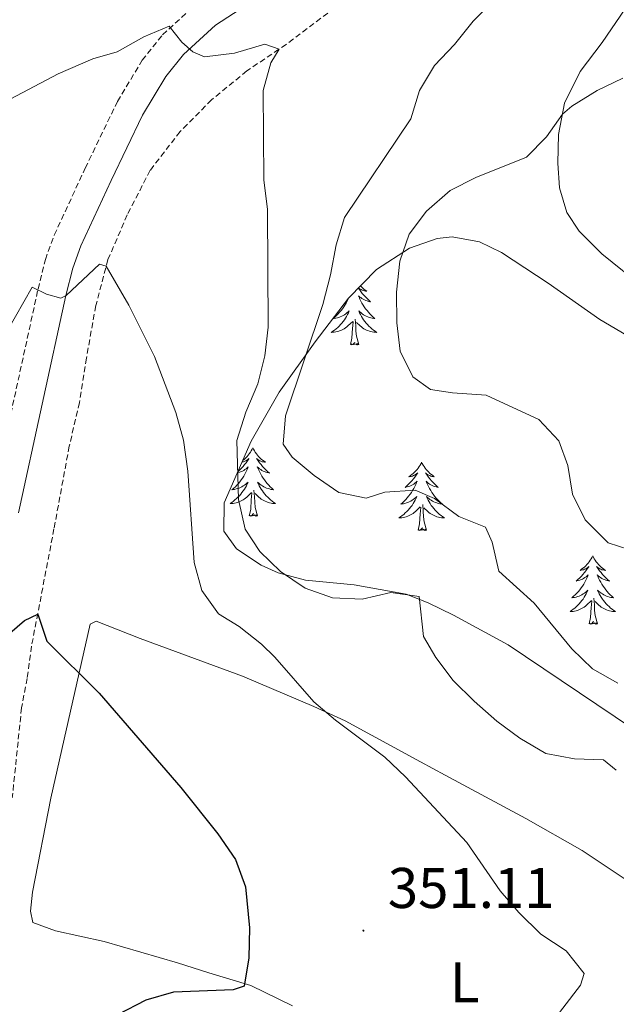
# Model space of a CAD drawing. Units: metres. Extents: x 593462 to 597958, y 4689337 to 4692368.
# Drawn here: x 596468 to 596572, y 4691705 to 4691877 of the extents above; entities that cross this region are included whole.
import ezdxf
from ezdxf.enums import TextEntityAlignment as Align

# ---------------------------------------------------------------- set-up
doc = ezdxf.new("R2010")
doc.units = ezdxf.units.M
doc.header["$MEASUREMENT"] = 0
doc.linetypes.add('TRAZOSX2', pattern=[1.5, 1, -0.5])
for name, color, linetype, lineweight in [('Carátula', 7, 'Continuous', 5), ('Level 11', 142, 'TRAZOSX2', 13), ('Level 21', 19, 'Continuous', 0), ('Level 35', 92, 'Continuous', 0), ('Level 36', 19, 'Continuous', 40), ('Level 37', 92, 'Continuous', 0), ('Level 4', 36, 'Continuous', 30), ('Level 41', 39, 'Continuous', 0), ('Level 5', 36, 'Continuous', 0), ('Level 7', 1, 'Continuous', 0)]:
    doc.layers.add(name, color=color, linetype=linetype, lineweight=lineweight)
doc.styles.add('Arial', font='ARIAL.TTF', dxfattribs={"height": 0.2})

# ---------------------------------------------------------------- blocks, each defined once
blk = doc.blocks.new('5PATER')
at = {"layer": 'Carátula', "linetype": 'Continuous', "lineweight": 5}
h = blk.add_hatch(color=250, dxfattribs=at)
edge = h.paths.add_edge_path()
edge.add_ellipse((0, 0), major_axis=(-1.33, -1.34), ratio=0.999422, start_angle=0, end_angle=360)

msp = doc.modelspace()

# ---------------------------------------------------------------- linework, layer by layer
at = {"layer": 'Level 11', "color": 142, "linetype": 'TRAZOSX2', "lineweight": 13}
msp.add_polyline3d([(596521.86, 4691878.04, 360.68), (596514.59, 4691872.56, 360.12), (596507.72, 4691867.92, 359.43), (596501.55, 4691862.87, 358.81), (596496.07, 4691857.34, 358.19), (596490.82, 4691850.57, 356.8), (596486.82, 4691842.77, 355.7), (596483.45, 4691834.98, 355.14), (596481.32, 4691826.93, 354.17), (596479.7, 4691817.78, 352.93), (596478.47, 4691810.02, 352.24), (596476.68, 4691802.38, 351.27), (596474.01, 4691787.96, 351.06), (596470.08, 4691767.43, 349.61), (596469.32, 4691761.82, 349.12), (596468.34, 4691756.68, 348.98), (596466.71, 4691740.96, 347.32)], dxfattribs=at)
at = {"layer": 'Level 21', "color": 19, "linetype": 'TRAZOSX2', "lineweight": 0}
msp.add_polyline3d([(596462.93, 4691791.91, 351.6), (596471.22, 4691829.82, 355.01), (596472.5, 4691834.96, 355.59), (596474.06, 4691839.26, 356.08), (596479.47, 4691850.94, 356.91), (596485.1, 4691862.59, 358.29), (596489.43, 4691869.8, 359.19), (596493, 4691874.24, 359.74), (596499.18, 4691879.88, 360.76)], dxfattribs=at)
at = {"layer": 'Level 21', "color": 19, "linetype": 'Continuous', "lineweight": 0}
msp.add_polyline3d([(596467.79, 4691790.76, 351.6), (596476.08, 4691828.68, 355.01), (596477.28, 4691833.5, 355.59), (596478.68, 4691837.36, 356.08), (596483.99, 4691848.8, 356.91), (596489.5, 4691860.21, 358.29), (596493.54, 4691866.93, 359.19), (596496.65, 4691870.82, 359.74), (596502.25, 4691875.92, 360.76), (596507.56, 4691879.38, 361.23)], dxfattribs=at)
at = {"layer": 'Level 35', "color": 92, "linetype": 'Continuous', "lineweight": 0, "ltscale": 0.5}
msp.add_polyline3d([(596575.18, 4691753.05, 365.65), (596553.42, 4691767.67, 364.78), (596543.88, 4691772.83, 364.09), (596539.44, 4691775.04, 363.67), (596535.61, 4691776.54, 363.33), (596526.52, 4691778.17, 362.64), (596518, 4691778.98, 361.25), (596513.23, 4691780.24, 360.98), (596510.22, 4691781.59, 360.91), (596505.92, 4691784.47, 360.76), (596503.72, 4691787.54, 360.98), (596503.76, 4691792.49, 361.79), (596508.46, 4691803.23, 363.88), (596513.37, 4691811.84, 365.05), (596519.7, 4691820.58, 365.46), (596525.48, 4691828.26, 367.69), (596530.41, 4691833.23, 369.56), (596536.18, 4691836.96, 370.94), (596541.01, 4691838.68, 371.28), (596543.63, 4691838.92, 371.5), (596548.38, 4691838.06, 372.72), (596552.24, 4691836.24, 373.64), (596560.4, 4691830.87, 374.19), (596569.47, 4691824.53, 374.26), (596578.08, 4691819.46, 374.75)], dxfattribs=at)
at = {"layer": 'Level 36', "color": 92, "linetype": 'Continuous', "lineweight": 0}
for points in [[(596527.22, 4691830.02), (596527.41, 4691829.72), (596527.66, 4691829.39), (596527.91, 4691829.06), (596528.18, 4691828.74), (596528.46, 4691828.44), (596528.75, 4691828.15), (596529.06, 4691827.86), (596529.37, 4691827.59), (596529.24, 4691827.62), (596529, 4691827.67), (596528.76, 4691827.75), (596528.52, 4691827.83), (596528.29, 4691827.94), (596528.07, 4691828.06), (596527.85, 4691828.19), (596527.64, 4691828.33), (596527.45, 4691828.49), (596527.26, 4691828.66), (596527.35, 4691828.44), (596527.5, 4691828.08), (596527.67, 4691827.72), (596527.86, 4691827.37), (596528.06, 4691827.03), (596528.27, 4691826.7), (596528.5, 4691826.38), (596528.74, 4691826.07), (596528.99, 4691825.77), (596529.25, 4691825.47), (596529.53, 4691825.19), (596529.81, 4691824.92), (596530.11, 4691824.66), (596529.92, 4691824.69), (596529.65, 4691824.74), (596529.38, 4691824.8)], [(596527.58, 4691830.38), (596527.71, 4691830.25), (596527.94, 4691830.03), (596528.18, 4691829.83), (596528.43, 4691829.64), (596528.69, 4691829.46), (596528.49, 4691829.48), (596528.28, 4691829.52), (596528.09, 4691829.58), (596527.89, 4691829.65), (596527.7, 4691829.73), (596527.52, 4691829.83), (596527.35, 4691829.94), (596527.24, 4691830.04)], [(596525.55, 4691828.33), (596525.44, 4691828.08), (596525.27, 4691827.72), (596525.08, 4691827.38), (596524.88, 4691827.04), (596524.67, 4691826.7), (596524.44, 4691826.38), (596524.2, 4691826.07), (596523.95, 4691825.77), (596523.69, 4691825.48), (596523.41, 4691825.19), (596523.13, 4691824.92), (596522.83, 4691824.67), (596523.02, 4691824.69), (596523.29, 4691824.74), (596523.56, 4691824.8), (596523.81, 4691824.88), (596524.07, 4691824.97), (596524.32, 4691825.08), (596524.56, 4691825.2), (596524.79, 4691825.34), (596525.02, 4691825.49), (596525.23, 4691825.66), (596525.44, 4691825.83), (596525.63, 4691826.02), (596525.49, 4691825.69), (596525.34, 4691825.37), (596525.17, 4691825.06), (596524.99, 4691824.75), (596524.79, 4691824.46), (596524.58, 4691824.17), (596524.36, 4691823.89), (596524.12, 4691823.62), (596523.88, 4691823.36), (596523.62, 4691823.12), (596523.35, 4691822.89), (596523.07, 4691822.66), (596522.78, 4691822.46), (596522.49, 4691822.26), (596522.76, 4691822.27), (596523.02, 4691822.3), (596523.28, 4691822.34), (596523.54, 4691822.4), (596523.79, 4691822.47), (596524.04, 4691822.56), (596524.29, 4691822.66), (596524.53, 4691822.77), (596524.76, 4691822.9), (596524.98, 4691823.05), (596525.19, 4691823.21), (596525.39, 4691823.38), (596526.24, 4691824.18)], [(596529.38, 4691824.8), (596529.13, 4691824.88), (596528.87, 4691824.97), (596528.62, 4691825.08), (596528.38, 4691825.2), (596528.15, 4691825.34), (596527.92, 4691825.49), (596527.71, 4691825.66), (596527.5, 4691825.83), (596527.31, 4691826.02), (596527.45, 4691825.69), (596527.6, 4691825.37), (596527.77, 4691825.06), (596527.95, 4691824.75), (596528.15, 4691824.46), (596528.36, 4691824.17), (596528.58, 4691823.89), (596528.82, 4691823.62), (596529.06, 4691823.36), (596529.32, 4691823.12), (596529.59, 4691822.88), (596529.87, 4691822.66), (596530.16, 4691822.45), (596530.45, 4691822.26), (596530.18, 4691822.27), (596529.92, 4691822.3), (596529.66, 4691822.34), (596529.4, 4691822.4), (596529.15, 4691822.47), (596528.9, 4691822.56), (596528.65, 4691822.66), (596528.41, 4691822.77), (596528.18, 4691822.9), (596527.96, 4691823.05), (596527.75, 4691823.21), (596527.55, 4691823.38), (596526.89, 4691824)], [(596525.85, 4691820.13), (596526.1, 4691821.25), (596526.21, 4691822.99), (596526.26, 4691823.42), (596526.32, 4691824.14)], [(596527.32, 4691820.13), (596526.89, 4691821.57), (596526.8, 4691822.47), (596526.76, 4691823.42), (596526.65, 4691824.58)], [(596527.32, 4691820.13), (596527.15, 4691820.06), (596527.13, 4691820.3), (596526.94, 4691820.08), (596526.82, 4691820.28), (596526.7, 4691820.17), (596526.43, 4691820.12), (596526.62, 4691820.51), (596526.24, 4691820.13), (596526.05, 4691820.08), (596526.01, 4691820.24), (596525.85, 4691820.13)], [(596508.77, 4691802.07), (596508.66, 4691801.86), (596508.51, 4691801.58), (596508.34, 4691801.31), (596508.16, 4691801.06), (596507.96, 4691800.81), (596507.76, 4691800.57), (596507.54, 4691800.34), (596507.31, 4691800.13), (596507.07, 4691799.93), (596506.99, 4691799.86)], [(596508.77, 4691802.07), (596508.88, 4691801.86), (596509.04, 4691801.58), (596509.21, 4691801.31), (596509.39, 4691801.06), (596509.58, 4691800.81), (596509.79, 4691800.57), (596510.01, 4691800.34), (596510.24, 4691800.13), (596510.48, 4691799.93), (596510.73, 4691799.74), (596510.99, 4691799.56), (596510.79, 4691799.58), (596510.59, 4691799.62), (596510.39, 4691799.67), (596510.19, 4691799.74), (596510, 4691799.83), (596509.82, 4691799.93), (596509.65, 4691800.04), (596509.44, 4691800.23), (596509.48, 4691800.16), (596509.72, 4691799.82), (596509.96, 4691799.48), (596510.21, 4691799.16), (596510.48, 4691798.84), (596510.76, 4691798.54), (596511.05, 4691798.24), (596511.36, 4691797.96), (596511.67, 4691797.69), (596511.55, 4691797.71), (596511.3, 4691797.77), (596511.06, 4691797.84), (596510.82, 4691797.93), (596510.59, 4691798.03), (596510.37, 4691798.15), (596510.15, 4691798.28), (596509.94, 4691798.43), (596509.75, 4691798.58), (596509.56, 4691798.75), (596509.65, 4691798.53), (596509.8, 4691798.17), (596509.98, 4691797.82), (596510.16, 4691797.47), (596510.36, 4691797.13), (596510.57, 4691796.8), (596510.8, 4691796.48), (596511.04, 4691796.16), (596511.29, 4691795.86), (596511.55, 4691795.57), (596511.83, 4691795.29), (596512.12, 4691795.02), (596512.41, 4691794.76), (596512.22, 4691794.79), (596511.95, 4691794.83), (596511.69, 4691794.9), (596511.43, 4691794.98), (596511.17, 4691795.07), (596510.92, 4691795.18), (596510.68, 4691795.3), (596510.45, 4691795.44), (596510.22, 4691795.59), (596510.01, 4691795.75), (596509.8, 4691795.93), (596509.61, 4691796.12), (596509.75, 4691795.79)], [(596506.87, 4691799.6), (596506.96, 4691799.62), (596507.16, 4691799.67), (596507.35, 4691799.74), (596507.54, 4691799.83), (596507.72, 4691799.93), (596507.9, 4691800.04), (596508.1, 4691800.23), (596508.06, 4691800.16), (596507.83, 4691799.82), (596507.59, 4691799.48), (596507.33, 4691799.16), (596507.06, 4691798.84), (596506.78, 4691798.54), (596506.49, 4691798.24), (596506.19, 4691797.96), (596506.13, 4691797.91)], [(596538.29, 4691799.57), (596538.18, 4691799.35), (596538.02, 4691799.07), (596537.85, 4691798.81), (596537.67, 4691798.55), (596537.48, 4691798.3), (596537.27, 4691798.06), (596537.05, 4691797.84), (596536.82, 4691797.62), (596536.58, 4691797.42), (596536.33, 4691797.23), (596536.07, 4691797.05), (596536.27, 4691797.07), (596536.47, 4691797.11), (596536.67, 4691797.16), (596536.87, 4691797.23), (596537.06, 4691797.32), (596537.24, 4691797.42), (596537.41, 4691797.53), (596537.62, 4691797.72), (596537.57, 4691797.66), (596537.34, 4691797.31), (596537.1, 4691796.98), (596536.84, 4691796.65), (596536.58, 4691796.33), (596536.3, 4691796.03), (596536, 4691795.73), (596535.7, 4691795.45), (596535.39, 4691795.18), (596535.51, 4691795.2), (596535.76, 4691795.26), (596536, 4691795.33), (596536.24, 4691795.42), (596536.47, 4691795.52), (596536.69, 4691795.64), (596536.91, 4691795.77), (596537.11, 4691795.92), (596537.31, 4691796.08), (596537.5, 4691796.25), (596537.41, 4691796.02), (596537.25, 4691795.66), (596537.08, 4691795.31), (596536.9, 4691794.96), (596536.7, 4691794.62), (596536.49, 4691794.29), (596536.26, 4691793.97), (596536.02, 4691793.66), (596535.77, 4691793.35), (596535.5, 4691793.06), (596535.23, 4691792.78), (596534.94, 4691792.51), (596534.65, 4691792.25), (596534.84, 4691792.28), (596535.11, 4691792.32), (596535.37, 4691792.39), (596535.63, 4691792.47), (596535.89, 4691792.56), (596536.13, 4691792.67), (596536.38, 4691792.79), (596536.61, 4691792.93), (596536.83, 4691793.08), (596537.05, 4691793.24), (596537.26, 4691793.42), (596537.45, 4691793.61), (596537.31, 4691793.28)], [(596538.29, 4691799.57), (596538.4, 4691799.35), (596538.55, 4691799.07), (596538.72, 4691798.81), (596538.9, 4691798.55), (596539.1, 4691798.3), (596539.3, 4691798.06), (596539.52, 4691797.84), (596539.75, 4691797.62), (596539.99, 4691797.42), (596540.24, 4691797.23), (596540.5, 4691797.05), (596540.3, 4691797.07), (596540.1, 4691797.11), (596539.9, 4691797.16), (596539.71, 4691797.23), (596539.52, 4691797.32), (596539.34, 4691797.42), (596539.16, 4691797.53), (596538.96, 4691797.72), (596539, 4691797.66), (596539.23, 4691797.31), (596539.47, 4691796.98), (596539.73, 4691796.65), (596540, 4691796.33), (596540.28, 4691796.03), (596540.57, 4691795.73), (596540.87, 4691795.45), (596541.18, 4691795.18), (596541.06, 4691795.2), (596540.82, 4691795.26), (596540.57, 4691795.33), (596540.34, 4691795.42), (596540.11, 4691795.52), (596539.88, 4691795.64), (596539.67, 4691795.77), (596539.46, 4691795.92), (596539.26, 4691796.08), (596539.08, 4691796.25), (596539.16, 4691796.02), (596539.32, 4691795.66), (596539.49, 4691795.31), (596539.68, 4691794.96), (596539.88, 4691794.62), (596540.09, 4691794.29), (596540.32, 4691793.97), (596540.55, 4691793.66), (596540.8, 4691793.35), (596541.07, 4691793.06), (596541.34, 4691792.78), (596541.63, 4691792.51), (596541.93, 4691792.25), (596541.73, 4691792.28), (596541.46, 4691792.32), (596541.2, 4691792.39), (596540.94, 4691792.47), (596540.69, 4691792.56), (596540.44, 4691792.67), (596540.2, 4691792.79), (596539.96, 4691792.93), (596539.74, 4691793.08), (596539.52, 4691793.24), (596539.32, 4691793.42), (596539.12, 4691793.61), (596539.26, 4691793.28)], [(596506.05, 4691797.72), (596506.24, 4691797.77), (596506.49, 4691797.84), (596506.72, 4691797.93), (596506.95, 4691798.03), (596507.18, 4691798.15), (596507.39, 4691798.28), (596507.6, 4691798.43), (596507.8, 4691798.58), (596507.98, 4691798.75), (596507.9, 4691798.53), (596507.74, 4691798.17), (596507.57, 4691797.82), (596507.38, 4691797.47), (596507.18, 4691797.13), (596506.97, 4691796.8), (596506.74, 4691796.48), (596506.5, 4691796.16), (596506.25, 4691795.86), (596505.99, 4691795.57), (596505.72, 4691795.29), (596505.43, 4691795.02), (596505.13, 4691794.76), (596505.33, 4691794.79), (596505.59, 4691794.83), (596505.86, 4691794.9), (596506.12, 4691794.98), (596506.37, 4691795.07), (596506.62, 4691795.18), (596506.86, 4691795.3), (596507.09, 4691795.44), (596507.32, 4691795.59), (596507.54, 4691795.75), (596507.74, 4691795.93), (596507.94, 4691796.12), (596507.8, 4691795.79), (596507.64, 4691795.47), (596507.47, 4691795.15), (596507.29, 4691794.85), (596507.09, 4691794.55), (596506.88, 4691794.26), (596506.66, 4691793.99), (596506.42, 4691793.72), (596506.18, 4691793.46), (596505.92, 4691793.22), (596505.65, 4691792.98), (596505.37, 4691792.76), (596505.08, 4691792.55), (596504.79, 4691792.36), (596505.06, 4691792.37), (596505.32, 4691792.39), (596505.58, 4691792.43), (596505.84, 4691792.49), (596506.1, 4691792.56), (596506.35, 4691792.65), (596506.59, 4691792.75), (596506.83, 4691792.87), (596507.06, 4691793), (596507.28, 4691793.14), (596507.49, 4691793.3), (596507.7, 4691793.47), (596508.54, 4691794.27)], [(596509.62, 4691790.22), (596509.19, 4691791.66), (596509.1, 4691792.57), (596509.06, 4691793.52), (596508.96, 4691794.68)], [(596509.75, 4691795.79), (596509.9, 4691795.47), (596510.07, 4691795.15), (596510.26, 4691794.85), (596510.45, 4691794.55), (596510.66, 4691794.26), (596510.89, 4691793.99), (596511.12, 4691793.72), (596511.37, 4691793.46), (596511.62, 4691793.22), (596511.89, 4691792.98), (596512.17, 4691792.76), (596512.46, 4691792.55), (596512.75, 4691792.36), (596512.49, 4691792.37), (596512.22, 4691792.39), (596511.96, 4691792.43), (596511.7, 4691792.49), (596511.45, 4691792.56), (596511.2, 4691792.65), (596510.95, 4691792.75), (596510.72, 4691792.87), (596510.49, 4691793), (596510.26, 4691793.14), (596510.05, 4691793.3), (596509.85, 4691793.47), (596509.19, 4691794.09)], [(596508.15, 4691790.22), (596508.4, 4691791.34), (596508.51, 4691793.08), (596508.56, 4691793.52), (596508.62, 4691794.24)], [(596537.31, 4691793.28), (596537.16, 4691792.96), (596536.99, 4691792.65), (596536.8, 4691792.34), (596536.61, 4691792.04), (596536.4, 4691791.76), (596536.17, 4691791.48), (596535.94, 4691791.21), (596535.69, 4691790.95), (596535.43, 4691790.71), (596535.16, 4691790.47), (596534.89, 4691790.25), (596534.6, 4691790.04), (596534.31, 4691789.85), (596534.57, 4691789.86), (596534.84, 4691789.88), (596535.1, 4691789.93), (596535.36, 4691789.98), (596535.61, 4691790.06), (596535.86, 4691790.14), (596536.1, 4691790.24), (596536.34, 4691790.36), (596536.57, 4691790.49), (596536.8, 4691790.64), (596537.01, 4691790.8), (596537.21, 4691790.96), (596538.06, 4691791.76)], [(596539.26, 4691793.28), (596539.42, 4691792.96), (596539.59, 4691792.65), (596539.77, 4691792.34), (596539.97, 4691792.04), (596540.18, 4691791.76), (596540.4, 4691791.48), (596540.64, 4691791.21), (596540.88, 4691790.95), (596541.14, 4691790.71), (596541.41, 4691790.47), (596541.69, 4691790.25), (596541.98, 4691790.04), (596542.27, 4691789.85), (596542, 4691789.86), (596541.74, 4691789.88), (596541.48, 4691789.93), (596541.22, 4691789.98), (596540.96, 4691790.06), (596540.71, 4691790.14), (596540.47, 4691790.24), (596540.23, 4691790.36), (596540, 4691790.49), (596539.78, 4691790.64), (596539.57, 4691790.8), (596539.36, 4691790.96), (596538.7, 4691791.58)], [(596537.67, 4691787.72), (596537.91, 4691788.83), (596538.03, 4691790.58), (596538.07, 4691791.01), (596538.14, 4691791.73)], [(596539.14, 4691787.72), (596538.71, 4691789.16), (596538.62, 4691790.06), (596538.57, 4691791.01), (596538.47, 4691792.17)], [(596509.62, 4691790.22), (596509.45, 4691790.16), (596509.43, 4691790.39), (596509.24, 4691790.17), (596509.12, 4691790.38), (596509, 4691790.27), (596508.73, 4691790.21), (596508.92, 4691790.61), (596508.54, 4691790.23), (596508.35, 4691790.17), (596508.31, 4691790.33), (596508.15, 4691790.22)], [(596539.14, 4691787.72), (596538.96, 4691787.65), (596538.94, 4691787.89), (596538.76, 4691787.66), (596538.63, 4691787.87), (596538.51, 4691787.76), (596538.24, 4691787.7), (596538.44, 4691788.1), (596538.05, 4691787.72), (596537.87, 4691787.66), (596537.82, 4691787.83), (596537.67, 4691787.72)], [(596568.21, 4691783.2), (596568.1, 4691782.99), (596567.94, 4691782.71), (596567.77, 4691782.44), (596567.59, 4691782.19), (596567.4, 4691781.94), (596567.19, 4691781.7), (596566.97, 4691781.48), (596566.74, 4691781.26), (596566.5, 4691781.06), (596566.25, 4691780.87), (596565.99, 4691780.69), (596566.19, 4691780.71), (596566.39, 4691780.75), (596566.59, 4691780.8), (596566.79, 4691780.87), (596566.98, 4691780.96), (596567.16, 4691781.06), (596567.33, 4691781.17), (596567.54, 4691781.36), (596567.5, 4691781.3), (596567.26, 4691780.95), (596567.02, 4691780.61), (596566.77, 4691780.29), (596566.5, 4691779.97), (596566.22, 4691779.67), (596565.93, 4691779.37), (596565.62, 4691779.09), (596565.31, 4691778.82), (596565.43, 4691778.84), (596565.68, 4691778.9), (596565.92, 4691778.97), (596566.16, 4691779.06), (596566.39, 4691779.16), (596566.61, 4691779.28), (596566.83, 4691779.41), (596567.04, 4691779.56), (596567.23, 4691779.72), (596567.42, 4691779.88), (596567.33, 4691779.66), (596567.18, 4691779.3), (596567, 4691778.95), (596566.82, 4691778.6), (596566.62, 4691778.26), (596566.41, 4691777.93), (596566.18, 4691777.61), (596565.94, 4691777.3), (596565.69, 4691776.99), (596565.43, 4691776.7), (596565.15, 4691776.42), (596564.86, 4691776.15), (596564.57, 4691775.89), (596564.76, 4691775.92), (596565.03, 4691775.96), (596565.29, 4691776.03), (596565.55, 4691776.11), (596565.81, 4691776.2), (596566.06, 4691776.31), (596566.3, 4691776.43), (596566.53, 4691776.57), (596566.76, 4691776.72), (596566.97, 4691776.88), (596567.18, 4691777.06), (596567.37, 4691777.25), (596567.23, 4691776.92)], [(596568.21, 4691783.2), (596568.32, 4691782.99), (596568.47, 4691782.71), (596568.64, 4691782.44), (596568.82, 4691782.19), (596569.02, 4691781.94), (596569.22, 4691781.7), (596569.44, 4691781.48), (596569.67, 4691781.26), (596569.91, 4691781.06), (596570.16, 4691780.87), (596570.42, 4691780.69), (596570.23, 4691780.71), (596570.02, 4691780.75), (596569.82, 4691780.8), (596569.63, 4691780.87), (596569.44, 4691780.96), (596569.26, 4691781.06), (596569.08, 4691781.17), (596568.88, 4691781.36), (596568.92, 4691781.3), (596569.15, 4691780.95), (596569.39, 4691780.61), (596569.65, 4691780.29), (596569.92, 4691779.97), (596570.2, 4691779.67), (596570.49, 4691779.37), (596570.79, 4691779.09), (596571.11, 4691778.82), (596570.98, 4691778.84), (596570.74, 4691778.9), (596570.49, 4691778.97), (596570.26, 4691779.06), (596570.03, 4691779.16), (596569.8, 4691779.28), (596569.59, 4691779.41), (596569.38, 4691779.56), (596569.18, 4691779.72), (596569, 4691779.88), (596569.08, 4691779.66), (596569.24, 4691779.3), (596569.41, 4691778.95), (596569.6, 4691778.6), (596569.8, 4691778.26), (596570.01, 4691777.93), (596570.24, 4691777.61), (596570.48, 4691777.3), (596570.73, 4691776.99), (596570.99, 4691776.7), (596571.26, 4691776.42), (596571.55, 4691776.15), (596571.85, 4691775.89), (596571.65, 4691775.92), (596571.39, 4691775.96), (596571.12, 4691776.03), (596570.86, 4691776.11), (596570.61, 4691776.2), (596570.36, 4691776.31), (596570.12, 4691776.43), (596569.89, 4691776.57), (596569.66, 4691776.72), (596569.44, 4691776.88), (596569.24, 4691777.06), (596569.04, 4691777.25), (596569.18, 4691776.92)], [(596567.23, 4691776.92), (596567.08, 4691776.6), (596566.91, 4691776.28), (596566.72, 4691775.98), (596566.53, 4691775.68), (596566.32, 4691775.4), (596566.09, 4691775.12), (596565.86, 4691774.85), (596565.61, 4691774.59), (596565.36, 4691774.35), (596565.09, 4691774.11), (596564.81, 4691773.89), (596564.52, 4691773.68), (596564.23, 4691773.49), (596564.49, 4691773.5), (596564.76, 4691773.52), (596565.02, 4691773.56), (596565.28, 4691773.62), (596565.53, 4691773.69), (596565.78, 4691773.78), (596566.03, 4691773.88), (596566.26, 4691774), (596566.49, 4691774.13), (596566.72, 4691774.28), (596566.93, 4691774.43), (596567.13, 4691774.6), (596567.98, 4691775.4)], [(596567.59, 4691771.35), (596567.83, 4691772.47), (596567.95, 4691774.21), (596568, 4691774.65), (596568.06, 4691775.37)], [(596569.06, 4691771.35), (596568.63, 4691772.79), (596568.54, 4691773.7), (596568.49, 4691774.65), (596568.39, 4691775.81)], [(596569.18, 4691776.92), (596569.34, 4691776.6), (596569.51, 4691776.28), (596569.69, 4691775.98), (596569.89, 4691775.68), (596570.1, 4691775.4), (596570.32, 4691775.12), (596570.56, 4691774.85), (596570.8, 4691774.59), (596571.06, 4691774.35), (596571.33, 4691774.11), (596571.61, 4691773.89), (596571.9, 4691773.68), (596572.19, 4691773.49), (596571.92, 4691773.5), (596571.66, 4691773.52), (596571.4, 4691773.56), (596571.14, 4691773.62), (596570.88, 4691773.69), (596570.63, 4691773.78), (596570.39, 4691773.88), (596570.15, 4691774), (596569.92, 4691774.13), (596569.7, 4691774.28), (596569.49, 4691774.43), (596569.28, 4691774.6), (596568.63, 4691775.22)], [(596569.06, 4691771.35), (596568.88, 4691771.29), (596568.87, 4691771.52), (596568.68, 4691771.3), (596568.56, 4691771.51), (596568.43, 4691771.4), (596568.16, 4691771.34), (596568.36, 4691771.74), (596567.98, 4691771.36), (596567.79, 4691771.3), (596567.75, 4691771.46), (596567.59, 4691771.35)]]:
    msp.add_lwpolyline(points, dxfattribs=at)
for points in [[(596607.64, 4691809.55, 375.42), (596597.95, 4691816.5, 375.35), (596587, 4691823.58, 375.07), (596577.31, 4691829.91, 374.38), (596569.77, 4691835.98, 373.76), (596565.85, 4691839.95, 372.93), (596563.67, 4691843.18, 372.44), (596562.38, 4691847.53, 371.41), (596562.12, 4691851.81, 371.06), (596562.2, 4691856.8, 370.37), (596563.25, 4691862.28, 369.82), (596566.03, 4691867.84, 369.4), (596569.85, 4691872.87, 368.71), (596573.86, 4691878.8, 368.15)], [(596501.08, 4691710.38, 348.48), (596495.6, 4691712.12, 347.97), (596482.79, 4691715.85, 347.48), (596474.26, 4691717.72, 347.1), (596470.33, 4691719.2, 347.14), (596469.89, 4691721.17, 347.14), (596470.24, 4691724.46, 347.41), (596473.48, 4691740.87, 348.28), (596480.34, 4691771.26, 350.66), (596481.37, 4691771.82, 350.77), (596489.05, 4691768.76, 351.29), (596506.98, 4691762.21, 353.33), (596519.46, 4691756.92, 355.09), (596524.92, 4691754.38, 355.06), (596538.11, 4691747.23, 355.44), (596542.4, 4691744.92, 355.92), (596556.5, 4691737.33, 356.48), (596566.35, 4691731.76, 357.45), (596574.93, 4691726.04, 357.72)], [(596515.72, 4691704.59, 351.05), (596508.44, 4691708.14, 349.87), (596501.08, 4691710.38, 348.48)]]:
    msp.add_polyline3d(points, dxfattribs=at)
at = {"layer": 'Level 4', "color": 36, "linetype": 'Continuous', "lineweight": 30}
msp.add_polyline3d([(596464.61, 4691768.25, 350), (596468.87, 4691771.95, 350), (596471.16, 4691773.05, 350), (596472.74, 4691768.3, 350), (596481.9, 4691759.25, 350), (596496.18, 4691742.76, 350), (596502.64, 4691734.68, 350), (596505.75, 4691730.15, 350), (596507.49, 4691725.41, 350), (596508.17, 4691718.24, 350), (596508.06, 4691713.01, 350), (596507.25, 4691708.07, 350), (596505.35, 4691707.4, 350), (596494.89, 4691706.98, 350), (596490.08, 4691705.61, 350), (596485.12, 4691703.06, 350), (596481.13, 4691700.04, 350), (596477.25, 4691696.55, 350), (596473.77, 4691692.43, 350), (596470.92, 4691688.05, 350), (596466.14, 4691678.76, 350)], dxfattribs=at)
at = {"layer": 'Level 5', "color": 36, "linetype": 'Continuous', "lineweight": 0}
for points in [[(596550.82, 4691880.17, 365), (596547.29, 4691876.62, 365), (596544.03, 4691872.53, 365), (596540.56, 4691868.85, 365), (596537.93, 4691864.5, 365)], [(596465.36, 4691862.49, 360), (596474.74, 4691867.45, 360), (596480.81, 4691870.02, 360), (596485.04, 4691871.24, 360), (596489.73, 4691873.89, 360), (596494.13, 4691875.77, 360), (596496.38, 4691872.98, 360), (596498.31, 4691871.27, 360), (596500.31, 4691870.38, 360), (596505.56, 4691871.05, 360), (596510.85, 4691872.62, 360), (596513.4, 4691871.76, 360), (596511.91, 4691869.36, 360), (596510.58, 4691864.54, 360), (596510.67, 4691848.93, 360), (596511.33, 4691843.75, 360), (596511.43, 4691823.16, 360), (596510.88, 4691818.14, 360), (596509.66, 4691813.29, 360), (596507.57, 4691808.33, 360), (596505.98, 4691803.38, 360), (596506.27, 4691793.09, 360), (596507.41, 4691787.87, 360), (596510.01, 4691783.96, 360), (596513.62, 4691780.51, 360), (596517.95, 4691777.6, 360), (596522.68, 4691775.88, 360), (596527.92, 4691775.68, 360), (596532.88, 4691776.82, 360), (596537.86, 4691776.13, 360), (596538.59, 4691769.14, 360), (596540.79, 4691765.44, 360), (596543.8, 4691761.45, 360), (596547.46, 4691757.81, 360), (596551.43, 4691754.36, 360), (596555.44, 4691751.39, 360), (596560.02, 4691748.69, 360), (596565, 4691747.76, 360), (596570.06, 4691747.6, 360), (596572.33, 4691745.81, 360)], [(596573.49, 4691866.69, 370), (596568.98, 4691864.54, 370), (596564.55, 4691861.78, 370), (596562.89, 4691860.39, 370), (596560.12, 4691856.43, 370), (596556.61, 4691852.86, 370), (596547.76, 4691849.29, 370), (596543.27, 4691847.06, 370), (596539.12, 4691843.43, 370), (596536.1, 4691839.44, 370), (596534.49, 4691834.68, 370), (596533.91, 4691829.27, 370), (596533.97, 4691823.95, 370), (596534.54, 4691818.99, 370), (596536.77, 4691814.51, 370), (596539.81, 4691812.3, 370), (596543.67, 4691811.69, 370), (596549.55, 4691811.28, 370), (596558.77, 4691807.02, 370), (596562.27, 4691803.33, 370), (596563.83, 4691799.03, 370), (596564.67, 4691793.98, 370), (596566.89, 4691789.51, 370), (596570.9, 4691785.48, 370), (596574.51, 4691784.35, 370)], [(596537.93, 4691864.5, 365), (596536.42, 4691859.55, 365), (596524.81, 4691842.33, 365), (596523.34, 4691837.56, 365), (596522.37, 4691832.29, 365), (596521, 4691827.1, 365), (596514.51, 4691807.7, 365), (596514.05, 4691802.72, 365), (596515.63, 4691800.45, 365), (596519.47, 4691797.25, 365), (596523.83, 4691794.31, 365), (596528.6, 4691793.28, 365), (596531.88, 4691794.36, 365), (596537.15, 4691794.72, 365), (596540.54, 4691793.24, 365), (596544.81, 4691790.09, 365), (596549.46, 4691788.22, 365), (596550.61, 4691785.61, 365), (596551.8, 4691780.57, 365), (596557.97, 4691774.93, 365), (596564.53, 4691766.95, 365), (596568.14, 4691763.5, 365), (596572.58, 4691761, 365)], [(596465.84, 4691822.49, 355), (596470.17, 4691830.15, 355), (596472.69, 4691828.92, 355), (596475.2, 4691828.26, 355), (596476.11, 4691828.7, 355), (596481.95, 4691834.17, 355), (596483.15, 4691833.84, 355), (596487.07, 4691827.01, 355), (596491.57, 4691818.02, 355), (596495.33, 4691808.24, 355), (596496.64, 4691803.42, 355), (596497.42, 4691798.03, 355), (596498.52, 4691782.06, 355), (596499.87, 4691777.15, 355), (596502.77, 4691773.07, 355), (596506.38, 4691770.9, 355), (596510.3, 4691767.78, 355), (596512.63, 4691765.52, 355), (596519.42, 4691757.73, 355), (596523.23, 4691754.49, 355), (596531.86, 4691748.05, 355), (596535.48, 4691744.6, 355), (596546.2, 4691733.17, 355), (596552.01, 4691724.7, 355), (596555.26, 4691720.9, 355), (596559.15, 4691717.16, 355), (596563.55, 4691714.23, 355), (596566.68, 4691710.29, 355), (596566.04, 4691708.24, 355), (596559.9, 4691700.19, 355)]]:
    msp.add_polyline3d(points, dxfattribs=at)

# ---------------------------------------------------------------- block references
at = {"layer": 'Level 7', "color": 19, "linetype": 'Continuous', "lineweight": 0, "xscale": 0.09999983015004542, "yscale": 0.09999983015004542}
msp.add_blockref('5PATER', (596528.11, 4691717.75, 351.12), dxfattribs=at)

# ---------------------------------------------------------------- texts
at = {"layer": 'Level 37', "color": 92, "linetype": 'Continuous', "lineweight": 0, "style": 'Arial'}
msp.add_text('L', height=7, dxfattribs=at).set_placement((596545.82, 4691708.74, 353.39), align=Align.MIDDLE_CENTER)
at = {"layer": 'Level 41', "color": 19, "linetype": 'Continuous', "lineweight": 0, "style": 'Arial'}
msp.add_text('351.11', height=7, dxfattribs=at).set_placement((596532.38, 4691719.52, 351.12), align=Align.BOTTOM_LEFT)

doc.saveas('drawing.dxf')
